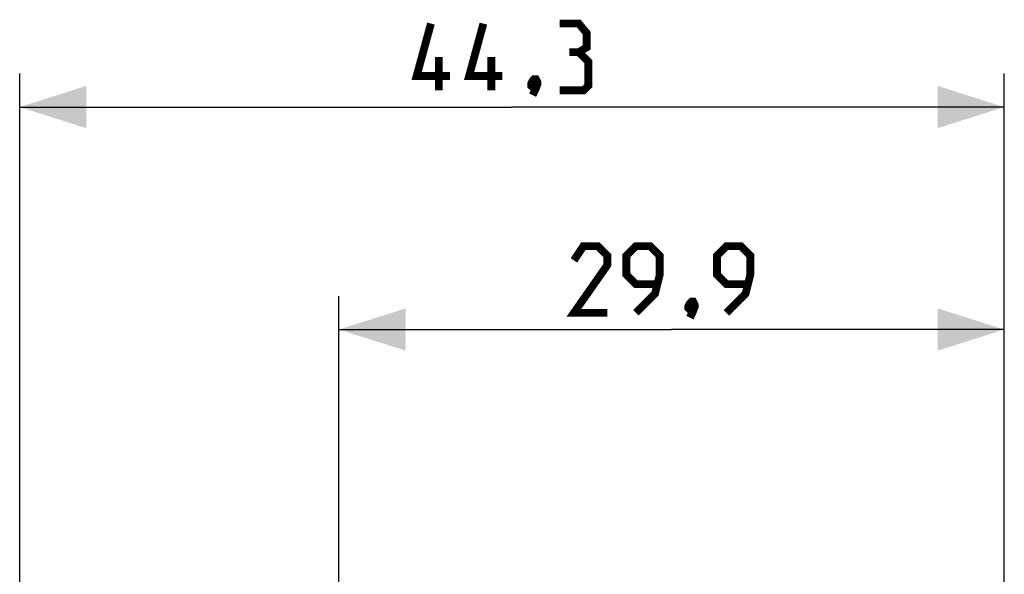
# Model space of a CAD drawing. Units: millimetres. Extents: x 94 to 205, y 76 to 150.
# Drawn here: x 94 to 138, y 125 to 150 of the extents above; entities that cross this region are included whole.
import ezdxf

# ---------------------------------------------------------------- set-up
doc = ezdxf.new("R2010")
doc.units = ezdxf.units.MM
doc.header["$LTSCALE"] = 16.335
doc.layers.get('0').update_dxf_attribs({"linetype": 'CONTINUOUS'})
doc.styles.get("Standard").update_dxf_attribs({"font": 'txt', "width": 0.8})
doc.dimstyles.new('DIMSTYLE_1', dxfattribs={"dimtxt": 3, "dimasz": 3, "dimexe": 1.5, "dimexo": 0.5, "dimgap": 0.75, "dimtad": 1, "dimtxsty": 'STANDARD', "dimblk": '_FILLED', "dimblk1": '_FILLED', "dimblk2": '_FILLED', "dimcen": 0.09, "dimazin": 2, "dimtfac": 1, "dimtofl": 0, "dimtmove": 0, "dimatfit": 3, "dimldrblk": '_FILLED', "dimfxl": 1, "dimtolj": 1, "dimarcsym": 0})
doc.dimstyles.new('DIMSTYLE_2', dxfattribs={"dimtxt": 3, "dimasz": 3, "dimexe": 1.5, "dimexo": 0.5, "dimgap": 0.75, "dimtad": 1, "dimdec": 1, "dimtxsty": 'STANDARD', "dimblk": '_FILLED', "dimblk1": '_FILLED', "dimblk2": '_FILLED', "dimcen": 0.09, "dimazin": 2, "dimtfac": 1, "dimtdec": 1, "dimtofl": 0, "dimtmove": 0, "dimatfit": 3, "dimldrblk": '_FILLED', "dimfxl": 1, "dimtolj": 1, "dimarcsym": 0})

# ---------------------------------------------------------------- blocks, each defined once
blk = doc.blocks.new('_FILLED')
at = {"color": 0, "linetype": 'BYBLOCK'}
blk.add_solid([(0, 0), (-1, 0.317), (-1, -0.317)], dxfattribs=at)
blk = doc.blocks.new('*D0')
at = {"color": 7, "linetype": 'CONTINUOUS'}
for p, q in [((108.031, 122.967), (108.031, 137.299)), ((137.931, 104.751), (137.931, 137.299)), ((108.031, 135.799), (122.981, 135.799)), ((137.931, 135.799), (122.981, 135.799))]:
    blk.add_line(p, q, dxfattribs=at)
at = {"color": 7, "linetype": 'CONTINUOUS', "xscale": 3, "yscale": 3, "zscale": 3, "rotation": 180}
blk.add_blockref('_FILLED', (108.031, 135.799), dxfattribs=at)
at = {"color": 7, "linetype": 'CONTINUOUS', "xscale": 3, "yscale": 3, "zscale": 3}
blk.add_blockref('_FILLED', (137.931, 135.799), dxfattribs=at)
at = {"color": 7, "linetype": 'CONTINUOUS', "insert": (122.981, 139.549), "char_height": 3, "width": 13.17857, "attachment_point": 2, "line_spacing_factor": 0.9}
blk.add_mtext('{\\ftxt;\\W0.0001;\\H0.0001;\\~}{\\ftxt;\\W2.9285714286;\\H3.0; }{\\ftxt;\\W0.0001;\\H0.0001;\\~}', dxfattribs=at)
blk = doc.blocks.new('*D1')
at = {"color": 7, "linetype": 'CONTINUOUS'}
for p, q in [((93.681, 100.584), (93.681, 147.299)), ((137.931, 104.751), (137.931, 147.299)), ((93.681, 145.799), (115.806, 145.799)), ((137.931, 145.799), (115.806, 145.799))]:
    blk.add_line(p, q, dxfattribs=at)
at = {"color": 7, "linetype": 'CONTINUOUS', "xscale": 3, "yscale": 3, "zscale": 3, "rotation": 180}
blk.add_blockref('_FILLED', (93.681, 145.799), dxfattribs=at)
at = {"color": 7, "linetype": 'CONTINUOUS', "xscale": 3, "yscale": 3, "zscale": 3}
blk.add_blockref('_FILLED', (137.931, 145.799), dxfattribs=at)
at = {"color": 7, "linetype": 'CONTINUOUS', "insert": (115.806, 149.549), "char_height": 3, "width": 12.85714, "attachment_point": 2, "line_spacing_factor": 0.9}
blk.add_mtext('{\\ftxt;\\W0.0001;\\H0.0001;\\~}{\\ftxt;\\W2.8571428571;\\H3.0; }{\\ftxt;\\W0.0001;\\H0.0001;\\~}', dxfattribs=at)

msp = doc.modelspace()

# ---------------------------------------------------------------- linework, layer by layer
at = {"color": 7, "linetype": 'CONTINUOUS', "const_width": 0.35}
for points in [[(113.02, 147.192), (111.52, 147.192), (112.163, 149.549)], [(115.378, 147.192), (113.878, 147.192), (114.52, 149.549)], [(118.806, 148.263), (119.163, 148.477), (119.163, 149.12), (118.806, 149.549), (117.949, 149.549)], [(117.949, 146.549), (119.02, 146.549), (119.235, 146.763), (119.235, 147.835), (118.806, 148.263), (118.378, 148.263)], [(112.52, 146.549), (112.52, 148.049)], [(114.878, 146.549), (114.878, 148.049)], [(116.878, 147.049), (116.949, 146.906), (116.949, 146.835), (116.806, 146.692), (116.735, 146.692), (116.663, 146.763), (116.663, 146.835), (116.735, 146.977), (116.806, 147.049), (116.878, 147.049)], [(116.949, 146.835), (116.878, 146.62), (116.735, 146.335)], [(120.088, 136.549), (118.588, 136.549), (120.088, 138.692), (120.088, 139.12), (119.66, 139.549), (119.017, 139.549), (118.588, 138.906)], [(121.374, 136.549), (122.231, 137.406), (122.445, 138.263), (122.445, 139.12), (122.017, 139.549), (121.374, 139.549), (120.945, 139.12), (120.945, 138.263), (121.374, 137.835), (122.303, 137.835)], [(125.445, 136.549), (126.303, 137.406), (126.517, 138.263), (126.517, 139.12), (126.088, 139.549), (125.445, 139.549), (125.017, 139.12), (125.017, 138.263), (125.445, 137.835), (126.374, 137.835)], [(123.945, 137.049), (124.017, 136.906), (124.017, 136.835), (123.874, 136.692), (123.803, 136.692), (123.731, 136.763), (123.731, 136.835), (123.803, 136.977), (123.874, 137.049), (123.945, 137.049)], [(124.017, 136.835), (123.945, 136.62), (123.803, 136.335)]]:
    msp.add_lwpolyline(points, dxfattribs=at)

# ---------------------------------------------------------------- dimensions: what is measured, and where the dimension line sits
at = {"color": 7, "linetype": 'CONTINUOUS'}
for base, p2, text, dimstyle, picture, middle in [((93.681, 145.799), (93.681, 100.084), '{\\ftxt;\\W0.0001;\\H0.0001;\\~}{\\ftxt;\\W2.8571428571;\\H3.0; }{\\ftxt;\\W0.0001;\\H0.0001;\\~}', 'DIMSTYLE_2', '*D1', (115.378, 145.799)), ((108.031, 135.799), (108.031, 122.467), '{\\ftxt;\\W0.0001;\\H0.0001;\\~}{\\ftxt;\\W2.9285714286;\\H3.0; }{\\ftxt;\\W0.0001;\\H0.0001;\\~}', 'DIMSTYLE_1', '*D0', (122.553, 135.799))]:
    dim = msp.add_linear_dim(base=base, p1=(137.931, 104.251), p2=p2, angle=180, text=text, dimstyle=dimstyle, dxfattribs=at)
    dim.commit()
    dim.dimension.update_dxf_attribs({"geometry": picture, "text_midpoint": middle, "dimtype": 160})

doc.saveas('drawing.dxf')
